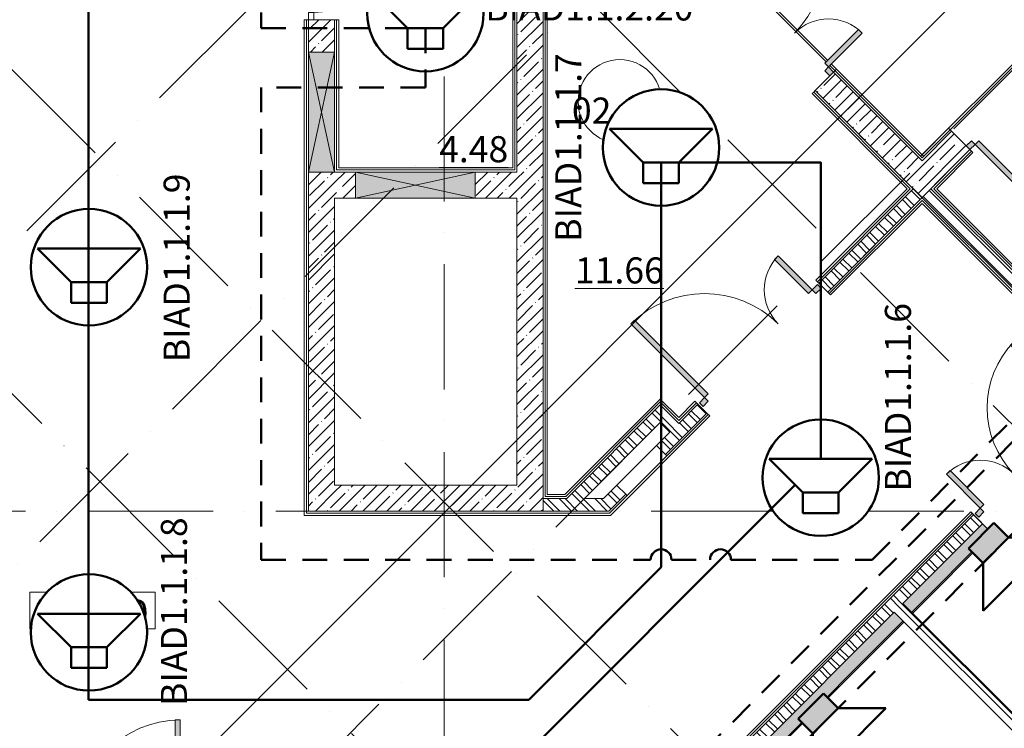
# Model space of a CAD drawing. Units: millimetres. Extents: x -732697 to 1365199, y -233817 to -59569.
# Drawn here: x -399159 to -389715, y -83628 to -76837 of the extents above; entities that cross this region are included whole.
import ezdxf

# ---------------------------------------------------------------- set-up
doc = ezdxf.new("R2010")
doc.units = ezdxf.units.MM
doc.set_wipeout_variables(frame=1)
doc.linetypes.add('200_ШТРИХ_ПУНКТИР__ш12п3п3_', pattern=[1800, 1200, -300, 0, -300])
doc.linetypes.add('Сверху', pattern=[3.96875, 2.38125, -1.5875])
for name, color, linetype, lineweight in [('1Шлейф СОУЭ свет', 5, 'Continuous', 50), ('1Шлейф управления', 7, 'Continuous', 50), ('Высотные отметки', 7, 'Continuous', 9), ('Двери', 7, 'Continuous', 13), ('Кабельные стояки', 7, 'Continuous', 25), ('Марки помещений', 7, 'Continuous', 9), ('НО Оповещатели Речь', 5, 'Continuous', 50), ('Окна', 7, 'Continuous', 13), ('Оси', 7, 'Continuous', 9), ('Стены', 7, 'Continuous', 13), ('Элементы узлов', 7, 'Continuous', 13)]:
    doc.layers.add(name, color=color, linetype=linetype, lineweight=lineweight)
doc.styles.add('ISOCPEUR', font='isocpeur.ttf', dxfattribs={"height": 250})
doc.styles.add('ISOCPEUR_I_1', font='isocpeui.ttf', dxfattribs={"height": 250})
doc.styles.add('ISOCPEUR_I_7', font='isocpeui.ttf', dxfattribs={"height": 3})
pattern_1 = [(45, (0, 0), (-114.04925, 114.04925), []), (45, (114.05, 0), (-114.04925, 114.04925), [201.612, -40.322, 3.353, -36.97])]
pattern_2 = [(135, (0, 0), (-85.5366, -85.5366), []), (135, (57.02, 0), (-85.5366, -85.5366), [])]
pattern_3 = [(0, (0, 0), (48.387, 27.936), [32.258, -64.516]), (120, (0, 0), (-48.386786, 27.936371), [32.258, -64.516]), (60, (0, 0), (0.000214, 55.872371), [0, -64.516, 32.258, 0])]

# ---------------------------------------------------------------- blocks, each defined once
blk = doc.blocks.new('_Wn__Отверстие_прямоугольное - 1150х450_h_-9846517-_Р__Подвал')
at = {"layer": 'Окна'}
blk.add_hatch(color=252, dxfattribs=at).paths.add_polyline_path([(-575, -125), (575, -125), (575, 125), (-575, 125)], flags=0)
at = {"layer": 'Элементы узлов', "color": 252}
for p, q in [((575, 125), (-575, 125)), ((-575, 125), (-575, -125)), ((-575, -125), (-575, 125)), ((-575, 125), (575, 125)), ((575, 125), (-575, -125)), ((-575, 125), (575, -125)), ((575, 125), (-575, 125)), ((-575, 125), (-575, -125)), ((575, -125), (575, 125)), ((575, 125), (575, -125)), ((575, -125), (575, 125)), ((-575, -125), (575, -125)), ((575, -125), (-575, -125)), ((-575, -125), (575, -125))]:
    blk.add_line(p, q, dxfattribs=at)
blk = doc.blocks.new('_Wn__Отверстие_прямоугольное - 1150х450_h_-9844031-_Р__Подвал')
at = {"layer": 'Окна'}
blk.add_hatch(color=252, dxfattribs=at).paths.add_polyline_path([(575, 125), (-575, 125), (-575, -125), (575, -125), (575, 7.7)], flags=0)
at = {"layer": 'Элементы узлов', "color": 252}
for p, q in [((575, 125), (-575, 125)), ((-575, 125), (-575, -125)), ((-575, -125), (-575, 125)), ((-575, 125), (575, 125)), ((575, 125), (-575, -125)), ((-575, 125), (575, -125)), ((575, 125), (-575, 125)), ((-575, 125), (-575, -125)), ((575, -125), (575, 125)), ((575, 125), (575, -125)), ((575, -125), (575, 125)), ((-575, -125), (575, -125)), ((575, -125), (-575, -125)), ((-575, -125), (575, -125))]:
    blk.add_line(p, q, dxfattribs=at)
blk = doc.blocks.new('DOLKR_APART_KR__kg__R20_rvt-1-_Р__Подвал')
at = {"layer": 'Стены', "lineweight": 5}
h = blk.add_hatch(dxfattribs=at)
h.set_pattern_fill('FP_3', color=252, style=0, pattern_type=2)
h.set_pattern_definition(pattern_1)
h.paths.add_polyline_path([(17485.3, 38705.2), (17944.9, 39164.8), (17768.1, 39341.6), (17308.5, 38882)], flags=0)
h.paths.add_polyline_path([(18793.4, 40013.4), (19185.9, 40405.8), (19009.1, 40582.6), (18616.6, 40190.1), (18758.1, 40048.7)], flags=0)
h.paths.add_polyline_path([(19999, 41219), (22307.7, 43527.7), (22131, 43704.5), (19822.3, 41395.8), (19869.3, 41348.7)], flags=0)
h.paths.add_polyline_path([(22449.2, 43669.1), (22742.6, 43962.6), (22565.8, 44139.3), (22272.4, 43845.9), (22415.2, 43703.1)], flags=0)
h.paths.add_polyline_path([(22884, 44104), (23177.5, 44397.4), (23000.7, 44574.2), (22707.2, 44280.8), (22867, 44121)], flags=0)
h = blk.add_hatch(dxfattribs=at)
h.set_pattern_fill('FP_3', color=252, style=0, pattern_type=2)
h.set_pattern_definition(pattern_1)
h.paths.add_polyline_path([(13850, 35950), (13850, 42205), (13600, 42205), (13600, 35950)], flags=0)
h.paths.add_polyline_path([(13850, 42505), (13850, 42910), (13600, 42910), (13600, 42505), (13744.5, 42505)], flags=0)
h = blk.add_hatch(dxfattribs=at)
h.set_pattern_fill('FP_3', color=252, style=0, pattern_type=2)
h.set_pattern_definition(pattern_1)
h.paths.add_polyline_path([(11850, 35700), (11850, 38950), (11600, 38950), (11600, 35700)], flags=0)
h.paths.add_polyline_path([(11600, 40100), (11850, 40100), (11850, 40410), (11600, 40410)], flags=0)
h.paths.add_polyline_path([(11850, 41460), (11850, 41950), (11600, 41950), (11600, 41460), (11643.1, 41460)], flags=0)
h = blk.add_hatch(dxfattribs=at)
h.set_pattern_fill('FP_3', color=252, style=0, pattern_type=2)
h.set_pattern_definition(pattern_1)
h.paths.add_polyline_path([(17308.5, 38882), (17485.3, 39058.8), (16636.7, 39907.3), (16460, 39730.5), (16710.2, 39480.2)], flags=0)
h.paths.add_polyline_path([(15328.6, 40861.9), (15505.4, 41038.7), (14844, 41700), (14490.5, 41700), (15197.9, 40992.6)], flags=0)
h = blk.add_hatch(dxfattribs=at)
h.set_pattern_fill('FP_3', color=252, style=0, pattern_type=2)
h.set_pattern_definition(pattern_1)
h.paths.add_polyline_path([(12050, 38700), (12050, 38950), (11850, 38950), (11850, 38700)], flags=0)
h.paths.add_polyline_path([(13600, 38700), (13600, 38950), (13200, 38950), (13200, 38700)], flags=0)
h = blk.add_hatch(dxfattribs=at)
h.set_pattern_fill('FP_3', color=252, style=0, pattern_type=2)
h.set_pattern_definition(pattern_1)
h.paths.add_polyline_path([(13850, 35700), (13850, 35950), (11850, 35950), (11850, 35700), (12651.1, 35700)], flags=0)
at = {"layer": 'Стены', "color": 252}
for p, q in [((13600, 41700), (13600, 38950)), ((13850, 35950), (13850, 41700)), ((11600, 40410), (11600, 40100)), ((11850, 40410), (11650, 40410)), ((11850, 40100), (11850, 40410)), ((16601.4, 39871.9), (16460, 39730.5)), ((17485.3, 39058.8), (16636.7, 39907.3)), ((16460, 39730.5), (17308.5, 38882)), ((17768.1, 39341.6), (17485.3, 39058.8)), ((17909.5, 39200.2), (17768.1, 39341.6)), ((17485.3, 38705.2), (17944.9, 39164.8)), ((11600, 38950), (11600, 35700)), ((12050, 38950), (11850, 38950)), ((13600, 38950), (13200, 38950)), ((17308.5, 38882), (17485.3, 38705.2)), ((11850, 38700), (12050, 38700)), ((11850, 35950), (11850, 38700)), ((13200, 38700), (13600, 38700)), ((13600, 38700), (13600, 35950)), ((13600, 35950), (11850, 35950)), ((13850, 35700), (13850, 35950)), ((11600, 35700), (11850, 35700)), ((11850, 35700), (13850, 35700))]:
    blk.add_line(p, q, dxfattribs=at)
at = {"color": 252, "lineweight": 13, "rotation": 270}
blk.add_blockref('_Wn__Отверстие_прямоугольное - 1150х450_h_-9844031-_Р__Подвал', (11725, 39525), dxfattribs=at)
at = {"color": 252, "lineweight": 13}
blk.add_blockref('_Wn__Отверстие_прямоугольное - 1150х450_h_-9846517-_Р__Подвал', (12625, 38825), dxfattribs=at)
blk = doc.blocks.new('_Dr__ДУ_распашная__2Ст_Прямоугольная - ДПО_1600х2100_h______EIW30-12387132-_Р__Подвал')
at = {"layer": 'Двери'}
for points in [[(-730, 60), (-680, 60), (-680, 1060), (-730, 1060)], [(680, 60), (730, 60), (730, 520), (680, 520)]]:
    blk.add_hatch(color=252, dxfattribs=at).paths.add_polyline_path(points, flags=0)
h = blk.add_hatch(color=252, dxfattribs=at)
h.paths.add_polyline_path([(-800, 10), (-730, 10), (-730, 60), (-800, 60)], flags=0)
h.paths.add_polyline_path([(730, 10), (800, 10), (800, 60), (730, 60)], flags=0)
h = blk.add_hatch(color=252, dxfattribs=at)
h.paths.add_polyline_path([(-800, 10), (-730, 10), (-730, 60), (-800, 60)], flags=0)
h.paths.add_polyline_path([(730, 10), (800, 10), (800, 60), (730, 60)], flags=0)
at = {"layer": 'Двери', "color": 252}
for p, q in [((-730, 1060), (-730, 60)), ((-680, 1060), (-730, 1060)), ((-680, 60), (-680, 1060)), ((730, 520), (680, 520)), ((680, 520), (680, 60)), ((730, 60), (730, 520)), ((-730, 60), (-800, 60)), ((-800, 60), (-800, 10)), ((-730, 60), (-800, 60)), ((-800, 60), (-800, 10)), ((-800, 10), (-730, 10)), ((-800, 10), (-730, 10)), ((-730, 10), (-730, 60)), ((-730, 60), (-680, 60)), ((-730, 10), (-730, 60)), ((680, 60), (730, 60)), ((730, 60), (730, 10)), ((800, 60), (730, 60)), ((730, 60), (730, 10)), ((800, 60), (730, 60)), ((730, 10), (800, 10)), ((730, 10), (800, 10)), ((800, 10), (800, 60)), ((800, 10), (800, 60))]:
    blk.add_line(p, q, dxfattribs=at)
for centre, radius, start, end in [((-740.4, 49.6), 1010.5, 0.58992, 89.41008), ((730, 60), 460, 90, 180)]:
    blk.add_arc(centre, radius, start, end, dxfattribs=at)
blk = doc.blocks.new('_Dr__ДУ_распашная__2Ст_Прямоугольная - ДПО_1600х2100_h___л___EIW15-12388555-_Р__Подвал')
at = {"layer": 'Двери'}
for points in [[(730, 60), (730, 1060), (680, 1060), (680, 60)], [(-680, 60), (-680, 520), (-730, 520), (-730, 60)]]:
    blk.add_hatch(color=252, dxfattribs=at).paths.add_polyline_path(points, flags=0)
h = blk.add_hatch(color=252, dxfattribs=at)
h.paths.add_polyline_path([(-730, 10), (-730, 60), (-800, 60), (-800, 10)], flags=0)
h.paths.add_polyline_path([(730, 10), (800, 10), (800, 60), (730, 60)], flags=0)
h = blk.add_hatch(color=252, dxfattribs=at)
h.paths.add_polyline_path([(-730, 10), (-730, 60), (-800, 60), (-800, 10)], flags=0)
h.paths.add_polyline_path([(800, 10), (800, 60), (730, 60), (730, 10)], flags=0)
at = {"layer": 'Двери', "color": 252}
for p, q in [((730, 1060), (680, 1060)), ((680, 1060), (680, 60)), ((730, 60), (730, 1060)), ((-730, 520), (-730, 60)), ((-680, 520), (-730, 520)), ((-680, 60), (-680, 520)), ((-730, 60), (-800, 60)), ((-800, 60), (-800, 10)), ((-730, 60), (-800, 60)), ((-800, 60), (-800, 10)), ((-800, 10), (-730, 10)), ((-800, 10), (-730, 10)), ((-730, 10), (-730, 60)), ((-730, 60), (-680, 60)), ((-730, 10), (-730, 60)), ((680, 60), (730, 60)), ((730, 60), (730, 10)), ((800, 60), (730, 60)), ((730, 60), (730, 10)), ((800, 60), (730, 60)), ((730, 10), (800, 10)), ((730, 10), (800, 10)), ((800, 10), (800, 60)), ((800, 10), (800, 60))]:
    blk.add_line(p, q, dxfattribs=at)
for centre, radius, start, end in [((740.4, 49.6), 1010.5, 90.58992, 179.41008), ((-730, 60), 460, 360, 90)]:
    blk.add_arc(centre, radius, start, end, dxfattribs=at)
blk = doc.blocks.new('_Dr__ДУ_распашная__2Ст_Прямоугольная - ДП_1500х2100_h___л_EI30-12392614-_Р__Подвал')
at = {"layer": 'Двери'}
for points in [[(680, 351.9), (680, 960), (630, 960), (630, 60), (680, 60)], [(-630, 520), (-680, 520), (-680, 60), (-630, 60), (-630, 351.9)]]:
    blk.add_hatch(color=252, dxfattribs=at).paths.add_polyline_path(points, flags=0)
h = blk.add_hatch(color=252, dxfattribs=at)
h.paths.add_polyline_path([(750, 60), (680, 60), (680, 10), (750, 10)], flags=0)
h.paths.add_polyline_path([(-680, 10), (-680, 60), (-750, 60), (-750, 10)], flags=0)
h = blk.add_hatch(color=252, dxfattribs=at)
h.paths.add_polyline_path([(750, 60), (680, 60), (680, 10), (750, 10)], flags=0)
h.paths.add_polyline_path([(-680, 10), (-680, 60), (-750, 60), (-750, 10)], flags=0)
at = {"layer": 'Двери', "color": 252}
for p, q in [((680, 960), (630, 960)), ((630, 960), (630, 60)), ((680, 60), (680, 960)), ((-680, 520), (-680, 60)), ((-630, 520), (-680, 520)), ((-630, 60), (-630, 520)), ((-680, 60), (-750, 60)), ((-750, 60), (-750, 10)), ((-680, 60), (-750, 60)), ((-750, 60), (-750, 10)), ((-750, 10), (-680, 10)), ((-750, 10), (-680, 10)), ((-680, 10), (-680, 60)), ((-680, 60), (-630, 60)), ((-680, 10), (-680, 60)), ((630, 60), (680, 60)), ((680, 60), (680, 10)), ((750, 60), (680, 60)), ((680, 60), (680, 10)), ((750, 60), (680, 60)), ((680, 10), (750, 10)), ((680, 10), (750, 10)), ((750, 10), (750, 60)), ((750, 10), (750, 60))]:
    blk.add_line(p, q, dxfattribs=at)
for centre, radius, start, end in [((690.4, 49.6), 910.5, 90.65471, 179.34529), ((-680, 60), 460, 360, 90)]:
    blk.add_arc(centre, radius, start, end, dxfattribs=at)
blk = doc.blocks.new('_Dr__ДУ_распашная__2Ст_Прямоугольная - ДПО_1600х2100_h______EIW30-V37-_Р__Подвал')
at = {"layer": 'Двери'}
for points in [[(-680, -10), (-680, 990), (-730, 990), (-730, -10)], [(730, -10), (730, 450), (680, 450), (680, -10)]]:
    blk.add_hatch(color=7, dxfattribs=at).paths.add_polyline_path(points, flags=0)
h = blk.add_hatch(color=7, dxfattribs=at)
h.paths.add_polyline_path([(800, -60), (800, -10), (730, -10), (730, -60), (750, -60)], flags=0)
h.paths.add_polyline_path([(-730, -60), (-730, -10), (-800, -10), (-800, -60), (-750, -60)], flags=0)
at = {"layer": 'Двери', "color": 7}
for p, q in [((-730, 990), (-730, -10)), ((-680, 990), (-730, 990)), ((-680, -10), (-680, 990)), ((730, 450), (680, 450)), ((680, 450), (680, -10)), ((730, -10), (730, 450)), ((-730, -10), (-800, -10)), ((-800, -10), (-800, -60)), ((-730, -10), (-800, -10)), ((-800, -10), (-800, -60)), ((-800, -60), (-730, -60)), ((-800, -60), (-730, -60)), ((-730, -60), (-730, -10)), ((-730, -10), (-680, -10)), ((-730, -60), (-730, -10)), ((680, -10), (730, -10)), ((730, -10), (730, -60)), ((800, -10), (730, -10)), ((730, -10), (730, -60)), ((800, -10), (730, -10)), ((730, -60), (800, -60)), ((730, -60), (800, -60)), ((800, -60), (800, -10)), ((800, -60), (800, -10))]:
    blk.add_line(p, q, dxfattribs=at)
for centre, radius, start, end in [((-740.4, -20.4), 1010.5, 0.58992, 89.41008), ((730, -10), 460, 90, 180)]:
    blk.add_arc(centre, radius, start, end, dxfattribs=at)
blk = doc.blocks.new('_Dr__ДУ_распашная__1Ст_Прямоугольная - ДП__1200х2100_h___л_EI30-12354485-_Р__Подвал')
at = {"layer": 'Двери'}
blk.add_hatch(color=252, dxfattribs=at).paths.add_polyline_path([(530, 1050), (480, 1050), (480, -10), (530, -10), (530, 1044.2)], flags=0)
h = blk.add_hatch(color=252, dxfattribs=at)
h.paths.add_polyline_path([(600, -10), (530, -10), (530, -60), (600, -60)], flags=0)
h.paths.add_polyline_path([(-530, -10), (-600, -10), (-600, -60), (-530, -60), (-530, -15.8)], flags=0)
at = {"layer": 'Двери', "color": 252}
for p, q in [((530, 1050), (480, 1050)), ((480, 1050), (480, -10)), ((530, -10), (530, 1050)), ((-530, -10), (-600, -10)), ((-600, -10), (-600, -60)), ((-600, -60), (-530, -60)), ((-530, -60), (-530, -10)), ((480, -10), (530, -10)), ((530, -10), (530, -60)), ((600, -10), (530, -10)), ((530, -60), (600, -60)), ((600, -60), (600, -10))]:
    blk.add_line(p, q, dxfattribs=at)
blk.add_arc((530, -10), 1060, 90, 180, dxfattribs=at)
blk = doc.blocks.new('_Dr__ДУ_распашная__1Ст_Прямоугольная - ДСВ__1000х2100_h__-12353936-_Р__Подвал')
at = {"layer": 'Двери', "color": 252}
for p, q in [((-430, 920), (-430, 260)), ((-380, 920), (-430, 920)), ((-380, 260), (-380, 920)), ((430, 60), (430, 10)), ((500, 60), (430, 60)), ((430, 10), (500, 10)), ((500, 10), (500, 60))]:
    blk.add_line(p, q, dxfattribs=at)
blk.add_arc((-430, 60), 860, 360, 90, dxfattribs=at)
blk = doc.blocks.new('_A__Марка_Помещения_х2__2_50_ISO_ - Номер-900280-_Р__Подвал')
at = {"layer": 'Марки помещений', "color": 252}
for start, end in [(360, 180), (180, 360)]:
    blk.add_arc((0, 0), 4, start, end, dxfattribs=at)
blk = doc.blocks.new('_A__Марка_Помещения_х2__2_50_ISO_ - Номер _ Наименование-1262491-_Р__Подвал')
at = {"layer": 'Марки помещений', "color": 252}
for start, end in [(360, 180), (180, 360)]:
    blk.add_arc((0, 6.5), 4, start, end, dxfattribs=at)
blk = doc.blocks.new('Высотные отметки - 12х3_5_h_-244384-_Р__Подвал')
at = {"layer": 'Высотные отметки', "color": 252}
for p, q in [((-6, 4), (-6, 0.5)), ((6, 4), (-6, 4)), ((6, 4), (6, 0.5)), ((6, 0.5), (-6, 0.5))]:
    blk.add_line(p, q, dxfattribs=at)
blk = doc.blocks.new('новые планы -7800')
at = {"layer": 'Стены', "lineweight": 5}
h = blk.add_hatch(dxfattribs=at)
h.set_pattern_fill('FP_1', style=0, pattern_type=2)
h.set_pattern_definition(pattern_2)
h.paths.add_polyline_path([(14600, 35820), (14642.5, 35862.4), (14557.6, 35947.3), (14430.3, 35820), (14488.3, 35820)], flags=0)
h.paths.add_polyline_path([(15024.3, 36244.3), (15420.5, 36640.5), (15335.7, 36725.3), (14939.5, 36329.1), (14974.8, 36293.8)], flags=0)
h.paths.add_polyline_path([(16580.2, 37800.1), (17485.3, 38705.2), (17400.4, 38790.1), (16495.3, 37885), (16559, 37821.3)], flags=0)
h = blk.add_hatch(dxfattribs=at)
h.set_pattern_fill('FP_1', style=0, pattern_type=2)
h.set_pattern_definition(pattern_2)
h.paths.add_polyline_path([(20561.2, 35629.3), (20646, 35714.2), (17570.1, 38790.1), (17485.3, 38705.2), (20558.4, 35632.1)], flags=0)
h = blk.add_hatch(dxfattribs=at)
h.set_pattern_fill('FP_1', style=0, pattern_type=2)
h.set_pattern_definition(pattern_2)
h.paths.add_polyline_path([(15082.9, 32597.6), (18065.1, 35579.8), (17980.2, 35664.7), (15015.6, 32700), (15080, 32700), (15080, 32600.4)], flags=0)
h.paths.add_polyline_path([(19154, 36668.8), (19337.9, 36852.6), (19253, 36937.5), (19069.2, 36753.6), (19139.9, 36682.9)], flags=0)
h = blk.add_hatch(dxfattribs=at)
h.set_pattern_fill('FP_54', style=0, pattern_type=2)
h.set_pattern_definition(pattern_3)
h.paths.add_polyline_path([(17386.3, 34731.3), (18149.9, 35495), (18065.1, 35579.8), (17301.4, 34816.1), (17360.1, 34757.4)], flags=0)
h.paths.add_polyline_path([(19238.9, 36583.9), (19337.7, 36683.1), (19253, 36767.7), (19154, 36668.8)], flags=0)
h = blk.add_hatch(dxfattribs=at)
h.set_pattern_fill('FP_1', style=0, pattern_type=2)
h.set_pattern_definition(pattern_2)
h.paths.add_polyline_path([(15066.7, 36456.4), (15151.6, 36541.2), (14974.8, 36718), (14890, 36633.2), (15053.2, 36469.9)], flags=0)
h = blk.add_hatch(dxfattribs=at)
h.set_pattern_fill('FP_1', style=0, pattern_type=2)
h.set_pattern_definition(pattern_2)
h.paths.add_polyline_path([(14246.5, 35820), (14974.8, 36548.3), (14890, 36633.2), (14076.8, 35820)], flags=0)
h = blk.add_hatch(dxfattribs=at)
h.set_pattern_fill('FP_1', style=0, pattern_type=2)
h.set_pattern_definition(pattern_2)
h.paths.add_polyline_path([(13850, 35700), (14480, 35700), (14600, 35820), (13850, 35820)], flags=0)
h = blk.add_hatch(dxfattribs=at)
h.set_pattern_fill('FP_1', style=0, pattern_type=2)
h.set_pattern_definition(pattern_2)
h.paths.add_polyline_path([(22729.9, 29218), (22814.7, 29302.8), (20112, 32005.6), (20105.4, 32002.2), (20029.4, 31926.2), (20027.3, 31920.6), (22729.8, 29218.1)], flags=0)
h.paths.add_polyline_path([(20020.4, 31927.4), (20027.1, 31930.8), (20103, 32006.8), (20105.1, 32012.4), (17301.4, 34816.1), (17216.6, 34731.3), (20020.3, 31927.6)], flags=0)
h = blk.add_hatch(dxfattribs=at)
h.set_pattern_fill('FP_54', style=0, pattern_type=2)
h.set_pattern_definition(pattern_3)
h.paths.add_polyline_path([(15235, 32580), (17301.4, 34646.4), (17216.6, 34731.3), (15080, 32594.7), (15080, 32580), (15181.7, 32580)], flags=0)
at = {"layer": 'Высотные отметки', "color": 7}
blk.add_line((9541.6, 34522.3), (9528.4, 34522.3), dxfattribs=at)
at = {"layer": 'Оси', "color": 252, "linetype": '200_ШТРИХ_ПУНКТИР__ш12п3п3_', "lineweight": 20}
for p, q in [((12900, -4535.4), (12900, 54705.6)), ((25145.9, 51527.7), (-962.7, 25419.1)), ((-5807.2, 51389.1), (20204.7, 25377.2)), ((27550.1, 49123.6), (1441.4, 23015)), ((-19314.5, 35700), (23871.8, 35700))]:
    blk.add_line(p, q, dxfattribs=at)
at = {"layer": 'Оси', "color": 7, "linetype": '200_ШТРИХ_ПУНКТИР__ш12п3п3_', "lineweight": 20}
for p, q in [((29199.5, 25682.8), (8444.3, 46438.1)), ((-6375.5, 23112.6), (14233, 43721.1)), ((26102.4, 22585.7), (5347.1, 43340.9))]:
    blk.add_line(p, q, dxfattribs=at)
at = {"layer": 'Стены', "color": 7}
for p, q in [((13560, 38990), (13560, 41660)), ((13580, 41680), (13580, 38970)), ((13600, 38950), (13600, 41700)), ((13850, 41700), (13850, 35700)), ((13870, 35840), (13870, 41680)), ((13890, 41660), (13890, 35860)), ((17471.1, 39101.2), (19472.2, 41102.3)), ((16566, 40006.3), (15604.4, 40968)), ((15618.5, 40982.1), (16580.2, 40020.4)), ((11600, 40410), (11560, 40410)), ((11560, 35660), (11560, 40410)), ((11580, 40410), (11580, 35680)), ((11600, 35700), (11600, 40410)), ((11850, 40410), (11850, 38950)), ((11890, 40410), (11850, 40410)), ((11870, 38970), (11870, 40410)), ((11890, 40410), (11890, 38990)), ((18602.5, 40204.3), (17754, 39355.8)), ((16650.9, 39921.4), (16601.4, 39970.9)), ((16615.5, 39985.1), (17499.4, 39101.2)), ((16665, 39935.6), (16636.7, 39907.3)), ((16636.7, 39907.3), (17485.3, 39058.8)), ((17485.3, 39087.1), (16650.9, 39921.4)), ((16665, 39935.6), (17485.3, 39115.3)), ((16431.7, 39702.2), (16445.8, 39716.4)), ((17343.8, 38790.1), (16431.7, 39702.2)), ((16460, 39730.5), (16445.8, 39716.4)), ((16445.8, 39716.4), (17372.1, 38790.1)), ((17400.4, 38790.1), (16460, 39730.5)), ((17485.3, 39115.3), (17739.8, 39369.9)), ((17754, 39355.8), (17485.3, 39087.1)), ((17485.3, 39058.8), (17768.1, 39341.6)), ((17754, 39355.8), (17739.8, 39369.9)), ((17768.1, 39341.6), (17754, 39355.8)), ((16580.2, 37800.1), (17944.9, 39164.8)), ((17598.4, 38790.1), (17959, 39150.7)), ((17973.2, 39136.6), (17626.7, 38790.1)), ((17973.2, 39136.6), (17944.9, 39164.8)), ((11850, 38950), (13600, 38950)), ((13580, 38970), (11870, 38970)), ((11890, 38990), (13560, 38990)), ((16467, 37913.3), (17343.8, 38790.1)), ((17372.1, 38790.1), (16481.2, 37899.1)), ((17400.4, 38790.1), (16495.3, 37885)), ((16495.3, 37885), (17400.4, 38790.1)), ((19253, 36937.5), (17400.4, 38790.1)), ((20646, 35714.2), (17570.1, 38790.1)), ((20646, 35742.4), (17598.4, 38790.1)), ((17626.7, 38790.1), (20646, 35770.7)), ((17485.3, 38705.2), (16580.2, 37800.1)), ((16594.3, 37786), (17485.3, 38676.9)), ((17485.3, 38648.7), (16608.5, 37771.8)), ((17485.3, 38676.9), (19224.7, 36937.5)), ((19196.5, 36937.5), (17485.3, 38648.7)), ((16467, 37913.3), (16580.2, 37800.1)), ((16608.5, 37771.8), (16580.2, 37800.1)), ((14060.2, 35860), (14974.8, 36774.6)), ((14974.8, 36746.3), (14068.5, 35840)), ((14974.8, 36774.6), (15151.6, 36597.8)), ((15151.6, 36569.5), (14974.8, 36746.3)), ((15151.6, 36597.8), (15307.4, 36753.6)), ((15321.5, 36739.5), (15151.6, 36569.5)), ((15307.4, 36753.6), (15420.5, 36640.5)), ((14076.8, 35820), (14974.8, 36718)), ((14974.8, 36718), (14076.8, 35820)), ((14974.8, 36718), (15151.6, 36541.2)), ((14974.8, 36718), (15137.4, 36555.4)), ((15335.7, 36725.3), (15151.6, 36541.2)), ((15151.6, 36541.2), (15335.7, 36725.3)), ((14488.3, 35680), (15434.7, 36626.3)), ((15448.8, 36612.2), (14496.6, 35660)), ((15024.3, 36244.3), (15420.5, 36640.5)), ((15420.5, 36640.5), (15024.3, 36244.3)), ((15448.8, 36612.2), (15420.5, 36640.5)), ((14246.5, 35820), (14974.8, 36548.3)), ((14430.3, 35820), (15066.7, 36456.4)), ((14974.8, 36548.3), (15066.7, 36456.4)), ((14939.5, 36329.1), (15024.3, 36244.3)), ((15024.3, 36244.3), (15038.5, 36230.1)), ((14642.5, 35862.4), (14557.6, 35947.3)), ((14076.8, 35820), (13850, 35820)), ((14068.5, 35840), (13870, 35840)), ((13870, 35820), (14076.8, 35820)), ((13890, 35860), (14060.2, 35860)), ((14430.3, 35820), (14246.5, 35820)), ((14480, 35700), (14642.5, 35862.4)), ((14642.5, 35862.4), (14480, 35700)), ((14656.6, 35848.3), (14642.5, 35862.4)), ((14480, 35700), (11600, 35700)), ((13850, 35700), (14480, 35700)), ((14496.6, 35660), (11560, 35660)), ((11580, 35680), (14488.3, 35680)), ((14999, 32740), (17952, 35692.9)), ((17966.1, 35678.8), (15007.3, 32720)), ((17980.2, 35664.7), (15015.6, 32700)), ((18159.1, 35485.8), (17952, 35692.9)), ((17301.4, 34816.1), (18065.1, 35579.8)), ((17386.3, 34731.3), (18149.9, 35495)), ((17395.5, 34722.1), (18159.1, 35485.8)), ((20105.4, 32012.2), (17301.4, 34816.1)), ((17216.6, 34731.3), (15065.3, 32580)), ((20020.5, 31927.3), (17216.6, 34731.3)), ((15115, 32460), (17301.4, 34646.4)), ((15120.4, 32447), (17310.6, 34637.2))]:
    blk.add_line(p, q, dxfattribs=at)
at = {"color": 7, "lineweight": 5}
blk.add_blockref('DOLKR_APART_KR__kg__R20_rvt-1-_Р__Подвал', (0, 0), dxfattribs=at)
at = {"layer": 'Высотные отметки', "color": 7, "xscale": 99.99999999999993, "yscale": 99.99999999999993, "zscale": 99.99999999999993}
blk.add_blockref('Высотные отметки - 12х3_5_h_-244384-_Р__Подвал', (9528.4, 34522.3), dxfattribs=at)
at = {"layer": 'Двери', "color": 7}
for name, p, rotation in [('_Dr__ДУ_распашная__2Ст_Прямоугольная - ДПО_1600х2100_h______EIW30-V37-_Р__Подвал', (16078.1, 40480.1), 315.0000000000001), ('_Dr__ДУ_распашная__1Ст_Прямоугольная - ДСВ__1000х2100_h__-12353936-_Р__Подвал', (11590, 40910), 270.0000000000001), ('_Dr__ДУ_распашная__1Ст_Прямоугольная - ДП__1200х2100_h___л_EI30-12354485-_Р__Подвал', (18376.2, 39582), 225.0000000000001), ('_Dr__ДУ_распашная__2Ст_Прямоугольная - ДПО_1600х2100_h______EIW30-12387132-_Р__Подвал', (15957.9, 37262.7), 44.9999999999989), ('_Dr__ДУ_распашная__2Ст_Прямоугольная - ДП_1500х2100_h___л_EI30-12392614-_Р__Подвал', (18567.1, 36166.7), 45.00000000000012)]:
    blk.add_blockref(name, p, dxfattribs=dict(at, rotation=rotation))
blk.add_blockref('_Dr__ДУ_распашная__2Ст_Прямоугольная - ДПО_1600х2100_h___л___EIW15-12388555-_Р__Подвал', (9640, 32640), dxfattribs=at)
at = {"layer": 'Марки помещений', "color": 7, "xscale": 99.99999999999993, "yscale": 99.99999999999993, "zscale": 99.99999999999993}
for name, p in [('_A__Марка_Помещения_х2__2_50_ISO_ - Номер _ Наименование-1262491-_Р__Подвал', (12827.5, 39900.7)), ('_A__Марка_Помещения_х2__2_50_ISO_ - Номер-900280-_Р__Подвал', (14586.4, 39627.4))]:
    blk.add_blockref(name, p, dxfattribs=at)
at = {"layer": 'Высотные отметки', "color": 252, "insert": (9093.5, 34848), "char_height": 250, "width": 1043.825, "attachment_point": 1, "line_spacing_factor": 1.135194, "style": 'ISOCPEUR_I_7'}
blk.add_mtext('-7.800', dxfattribs=at)
at = {"layer": 'Марки помещений', "color": 252, "char_height": 250, "attachment_point": 5, "line_spacing_factor": 1.139951, "style": 'ISOCPEUR_I_1'}
for s, insert, width in [('\\pt1016,2032,3048,4064,5080,6096,7112,8128,9144,10160,11176,12192,13208,14224,15240,16256,17272,18288,19304,20320,21336,22352,23368,24384,25400,26416,27432,28448,29464,30480,31496,32512;02.44', (12793.9, 40462.1), 693.6), ('\\pt1016,2032,3048,4064,5080,6096,7112,8128,9144,10160,11176,12192,13208,14224,15240,16256,17272,18288,19304,20320,21336,22352,23368,24384,25400,26416,27432,28448,29464,30480,31496,32512;02.10', (14552.9, 39538.8), 619.2), ('\\pt1016,2032,3048,4064,5080,6096,7112,8128,9144,10160,11176,12192,13208,14224,15240,16256,17272,18288,19304,20320,21336,22352,23368,24384,25400,26416,27432,28448,29464,30480,31496,32512;{\\L4.48}', (13184.5, 39169.2), 544.8), ('\\pt1016,2032,3048,4064,5080,6096,7112,8128,9144,10160,11176,12192,13208,14224,15240,16256,17272,18288,19304,20320,21336,22352,23368,24384,25400,26416,27432,28448,29464,30480,31496,32512;{\\L11.66}', (14582.1, 38007.5), 576.8)]:
    blk.add_mtext(s, dxfattribs=dict(at, insert=insert, width=width))
blk = doc.blocks.new('Громкоговоритель потолочный')
blk.add_wipeout([(-322.8, 796.1), (-206.8, 859.3), (-151.3, 878.1), (0, 899), (61.4, 895.6), (164, 874.4), (272.3, 828.1), (344.6, 779.9), (394.6, 735.5), (439.4, 684.9), (486.2, 614.7), (524.5, 531.4), (546.6, 453.1), (558, 341), (550.7, 251.3), (522.4, 145.1), (478.7, 54.5), (417.1, -29.5), (362.1, -83.5), (268.1, -148.3), (181.4, -186.6), (91.5, -209.4), (0, -216.9), (-66.8, -212.9), (-146.7, -197.3), (-231.5, -166.6), (-288.4, -136.6), (-353.1, -91), (-438.9, -3.4), (-481.8, 59.6), (-519, 136.3), (-550, 247.3), (-558, 341), (-551, 428.7), (-535.5, 497.6), (-515.8, 553.8), (-462.8, 652.7), (-402.5, 727.5), (-360.3, 767.1), (-311.6, 803.9)]).dxf.layer = 'НО Оповещатели Речь'
at = {"layer": 'НО Оповещатели Речь'}
for p, q in [((-171.7, 198.2), (-493.6, 520.2)), ((-493.6, 520.2), (493.6, 520.2)), ((171.7, 198.2), (493.6, 520.2)), ((-171.7, 198.2), (171.7, 198.2)), ((-171.7, 0), (-171.7, 198.2)), ((171.7, 198.2), (171.7, 0)), ((171.7, 0), (-171.7, 0))]:
    blk.add_line(p, q, dxfattribs=at)
blk.add_circle((0, 341), 558, dxfattribs=at)
blk = doc.blocks.new('BIADn')
blk.add_wipeout([(496.5, -523.2), (-496.5, -523.2), (-172.7, -199.4), (-172.7, 0), (172.7, 0), (172.7, -199.4)]).dxf.layer = 'НО Оповещатели Речь'
at = {"layer": 'НО Оповещатели Речь'}
h = blk.add_hatch(color=256, dxfattribs=at)
h.dxf.hatch_style = 1
h.set_gradient(color1=(0, 0, 255), color2=(0, 0, 255), tint=1)
h.paths.add_polyline_path([(172.7, 0), (-172.7, 0), (-172.7, -199.4), (172.7, -199.4)])
for p, q in [((172.7, 0), (-172.7, 0)), ((-172.7, 0), (-172.7, -199.4)), ((172.7, -199.4), (172.7, 0)), ((-172.7, -199.4), (-496.5, -523.2)), ((-172.7, -199.4), (172.7, -199.4)), ((172.7, -199.4), (496.5, -523.2)), ((496.5, -523.2), (-496.5, -523.2))]:
    blk.add_line(p, q, dxfattribs=at)

msp = doc.modelspace()

# ---------------------------------------------------------------- linework, layer by layer
at = {"layer": '1Шлейф СОУЭ свет', "color": 3, "linetype": 'Сверху', "ltscale": 100}
msp.add_lwpolyline([(-392906.9, -82012.6), (-392536.8, -82012.6)], dxfattribs=at)
at = {"layer": '1Шлейф СОУЭ свет', "color": 3, "linetype": 'ByBlock', "ltscale": 100}
for centre in [(-393006.9, -82012.6), (-392436.8, -82012.6)]:
    msp.add_arc(centre, 100, 0, 180, dxfattribs=at)
at = {"layer": 'Кабельные стояки'}
msp.add_lwpolyline([(-399667.5, -86139.3), (-379219.3, -65691.1)], dxfattribs=at)

# ---------------------------------------------------------------- block references
at = {"layer": 'Элементы узлов', "color": 7}
msp.add_blockref('новые планы -7800', (-407989, -117247.2), dxfattribs=at)

# ---------------------------------------------------------------- next in the draw order: block references
at = {"layer": 'НО Оповещатели Речь'}
for p in [(-395267.8, -77116.4), (-393006.9, -78402.9), (-398494.5, -79549.9), (-391475.3, -81567.2), (-398494.5, -83049.9)]:
    msp.add_blockref('Громкоговоритель потолочный', p, dxfattribs=at)

# ---------------------------------------------------------------- next in the draw order: linework, layer by layer
at = {"layer": '1Шлейф СОУЭ свет', "linetype": 'ByBlock', "ltscale": 100}
for points in [[(-398500.3, -83354.5), (-398500.3, -73078.8)], [(-391475.3, -81047), (-391475.3, -78204.7), (-393006.9, -78204.7), (-393006.9, -82084.9)], [(-392016.5, -81094.5), (-392017.9, -81095.9)], [(-398500.3, -84102.7), (-396037.1, -84102.7), (-394689.1, -84102.7), (-394526.9, -84102.7), (-391720.1, -81295.9)], [(-393006.9, -82084.9), (-394276.5, -83354.5), (-398500.3, -83354.5)]]:
    msp.add_lwpolyline(points, dxfattribs=at)
at = {"layer": '1Шлейф СОУЭ свет', "color": 3, "linetype": 'Сверху', "ltscale": 100}
for points in [[(-394692.3, -74197.6), (-394692.3, -74783.3), (-396843.5, -74783.3), (-396843.5, -76918.2), (-395267.8, -76918.2), (-395267.8, -77486.5), (-396843.5, -77486.5)], [(-392336.8, -82012.6), (-390981.3, -82012.6), (-385330.8, -76362.1)], [(-396843.5, -77486.5), (-396843.5, -82012.6), (-393106.9, -82012.6)]]:
    msp.add_lwpolyline(points, dxfattribs=at)

# ---------------------------------------------------------------- next in the draw order: block references
at = {"rotation": 45.00000000000012}
for p in [(-389936.2, -81781.4), (-391571, -83416.2)]:
    msp.add_blockref('BIADn', p, dxfattribs=at)

# ---------------------------------------------------------------- next in the draw order: texts
at = {"layer": '1Шлейф управления', "color": 0, "ltscale": 100, "insert": (-393694.8, -76751.9), "char_height": 250, "width": 1666.5, "attachment_point": 5, "style": 'ISOCPEUR', "bg_fill": 3, "box_fill_scale": 1, "bg_fill_color": 256, "bg_fill_transparency": 0}
msp.add_mtext('BIAD1.1.2.20', dxfattribs=at)

# ---------------------------------------------------------------- next in the draw order: linework, layer by layer
at = {"layer": '1Шлейф СОУЭ свет', "color": 3, "linetype": 'Сверху', "ltscale": 100}
msp.add_lwpolyline([(-384307.6, -76966.9), (-387804.4, -80463.8), (-388503.4, -79751.8), (-393032.1, -84280.6), (-397506.6, -84280.6)], dxfattribs=at)

# ---------------------------------------------------------------- next in the draw order: texts
at = {"layer": '1Шлейф управления', "color": 0, "ltscale": 100, "char_height": 250, "width": 1439.25, "attachment_point": 5, "rotation": 90, "style": 'ISOCPEUR', "bg_fill": 3, "box_fill_scale": 1, "bg_fill_color": 256, "bg_fill_transparency": 0}
for s, insert in [('BIAD1.1.1.7', (-393864.5, -78061.9)), ('BIAD1.1.1.9', (-397621, -79215.3)), ('BIAD1.1.1.6', (-390702.8, -80456.2)), ('BIAD1.1.1.8', (-397647.7, -82510.5))]:
    msp.add_mtext(s, dxfattribs=dict(at, insert=insert))

# ---------------------------------------------------------------- next in the draw order: linework, layer by layer
at = {"layer": '1Шлейф СОУЭ свет', "color": 3, "linetype": 'Сверху', "ltscale": 100}
msp.add_lwpolyline([(-383498.4, -80193.5), (-383861.7, -80556.8), (-384845.5, -79589), (-387399.8, -82143.2), (-388707.9, -80835.1), (-392988.7, -85115.9), (-393182.4, -85309.6), (-396743, -85309.6), (-396743, -88158.5), (-397833.6, -88158.5), (-397833.6, -89441.6)], dxfattribs=at)

doc.saveas('drawing.dxf')
